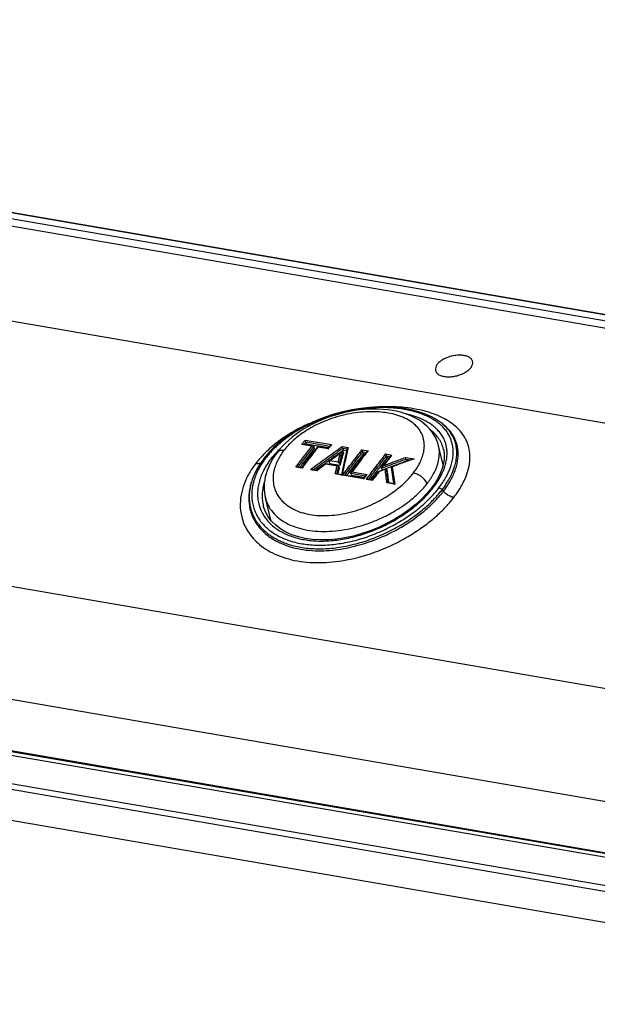
# Model space of a CAD drawing. Extents: x 24935 to 466555, y 15528 to 194328.
# Drawn here: x 95551 to 95662, y 44754 to 44942 of the extents above; entities that cross this region are included whole.
import ezdxf

# ---------------------------------------------------------------- set-up
doc = ezdxf.new("R2010")
doc.units = 0
doc.header["$LTSCALE"] = 1000
doc.layers.add('L-图例说明', color=7, linetype='CONTINUOUS')
doc.layers.add('L-病房护理对讲系统', color=6, linetype='CONTINUOUS')

# ---------------------------------------------------------------- blocks, each defined once
blk = doc.blocks.new('对讲主机')
at = {"layer": 'L-病房护理对讲系统', "color": 6, "linetype": 'Continuous'}
for p, q in [((5275.371, 2230.6182), (5263.3727, 2232.6802)), ((5263.4573, 2232.6994), (5275.4556, 2230.6374)), ((5263.4612, 2232.6995), (5275.4595, 2230.6375)), ((5275.3214, 2230.5868), (5263.3231, 2232.6489)), ((5275.8856, 2229.9828), (5262.0847, 2232.3547)), ((5257.2765, 2231.163), (5274.9004, 2228.1342)), ((5260.9845, 2231.1292), (5274.9828, 2228.7234)), ((5274.9752, 2227.8458), (5257.3038, 2230.8829)), ((5257.3315, 2230.875), (5274.9974, 2227.8389)), ((5274.9809, 2227.8205), (5257.3137, 2230.8568)), ((5275.0174, 2227.6631), (5257.3739, 2230.6954)), ((5275.05, 2227.6259), (5257.4065, 2230.6582)), ((5271.7424, 2230.5466), (5271.7203, 2230.5621)), ((5271.7497, 2230.541), (5271.7424, 2230.5466)), ((5271.0156, 2230.4548), (5271.1562, 2230.4307)), ((5271.0193, 2230.4453), (5271.1476, 2230.4232)), ((5271.0195, 2230.4447), (5271.0221, 2230.4339)), ((5257.9847, 2230.3958), (5275.166, 2227.443)), ((5270.8492, 2230.4164), (5270.821, 2230.3876)), ((5270.8664, 2230.3895), (5270.8664, 2230.3895)), ((5271.0515, 2230.4225), (5270.9976, 2230.4318)), ((5271.0581, 2230.4233), (5271.0042, 2230.4326)), ((5271.1401, 2230.4136), (5271.0221, 2230.4339)), ((5271.0541, 2230.3817), (5271.0739, 2230.4074)), ((5271.0619, 2230.4208), (5271.0645, 2230.4099)), ((5271.0739, 2230.4074), (5271.083, 2230.419)), ((5271.083, 2230.419), (5271.083, 2230.4191)), ((5271.1371, 2230.4097), (5271.083, 2230.419)), ((5271.1382, 2230.4076), (5271.0841, 2230.4169)), ((5271.1371, 2230.4097), (5271.1503, 2230.4266)), ((5271.2141, 2230.4207), (5271.2448, 2230.4154)), ((5271.2161, 2230.4115), (5271.2394, 2230.4075)), ((5271.2162, 2230.4111), (5271.2189, 2230.4001)), ((5271.2172, 2230.3958), (5271.2198, 2230.3851)), ((5271.2367, 2230.397), (5271.2189, 2230.4001)), ((5271.2395, 2230.4093), (5271.2295, 2230.3643)), ((5271.3191, 2230.4027), (5271.3516, 2230.3971)), ((5271.3228, 2230.3931), (5271.3431, 2230.3896)), ((5271.3229, 2230.3926), (5271.3256, 2230.3818)), ((5271.3382, 2230.3834), (5271.3457, 2230.3931)), ((5271.7523, 2230.3229), (5271.7273, 2230.4251)), ((5271.754, 2230.4059), (5271.7551, 2230.401)), ((5271.754, 2230.4057), (5271.754, 2230.4059)), ((5270.7945, 2230.3557), (5270.7755, 2230.3291)), ((5270.7875, 2230.3399), (5270.7876, 2230.3401)), ((5270.821, 2230.3876), (5270.7944, 2230.3557)), ((5270.7945, 2230.3557), (5270.7944, 2230.3557)), ((5270.8359, 2230.3433), (5270.8271, 2230.3265)), ((5271.0146, 2230.3298), (5271.0343, 2230.3559)), ((5271.0343, 2230.3559), (5271.0541, 2230.3817)), ((5271.1433, 2230.3392), (5271.1459, 2230.3286)), ((5271.1816, 2230.3704), (5271.146, 2230.3443)), ((5271.1914, 2230.3364), (5271.148, 2230.3438)), ((5271.1904, 2230.3768), (5271.1816, 2230.3704)), ((5271.2086, 2230.3677), (5271.2112, 2230.3571)), ((5271.2295, 2230.3643), (5271.222, 2230.3303)), ((5271.2985, 2230.3322), (5271.3183, 2230.3579)), ((5271.3183, 2230.3579), (5271.3382, 2230.3834)), ((5271.3356, 2230.38), (5271.3256, 2230.3818)), ((5271.4408, 2230.3301), (5271.458, 2230.3522)), ((5271.4462, 2230.3808), (5271.4788, 2230.3752)), ((5271.4499, 2230.3713), (5271.4702, 2230.3678)), ((5271.4501, 2230.3707), (5271.4527, 2230.3599)), ((5271.4627, 2230.3582), (5271.4527, 2230.3599)), ((5271.458, 2230.3522), (5271.4728, 2230.3712)), ((5271.5877, 2230.3527), (5271.5279, 2230.3313)), ((5271.5523, 2230.3626), (5271.5974, 2230.3548)), ((5271.5528, 2230.3536), (5271.578, 2230.3493)), ((5271.5529, 2230.3534), (5271.5556, 2230.3422)), ((5271.5574, 2230.3419), (5271.5556, 2230.3422)), ((5270.7579, 2230.2998), (5270.7434, 2230.27)), ((5270.7755, 2230.3291), (5270.7579, 2230.2998)), ((5270.9985, 2230.3046), (5270.9659, 2230.3102)), ((5270.9974, 2230.3069), (5270.9727, 2230.3111)), ((5270.9974, 2230.3069), (5271.0146, 2230.3298)), ((5271.0782, 2230.2909), (5271.0435, 2230.2969)), ((5271.0783, 2230.293), (5271.052, 2230.2975)), ((5271.111, 2230.3179), (5271.0782, 2230.293)), ((5271.1255, 2230.3288), (5271.111, 2230.3179)), ((5271.1863, 2230.3163), (5271.1255, 2230.3268)), ((5271.1918, 2230.3174), (5271.1256, 2230.3288)), ((5271.2014, 2230.3191), (5271.1459, 2230.3286)), ((5271.1951, 2230.3148), (5271.1977, 2230.3042)), ((5271.1988, 2230.3297), (5271.2014, 2230.3191)), ((5271.2147, 2230.2959), (5271.2093, 2230.2705)), ((5271.222, 2230.3303), (5271.2147, 2230.2959)), ((5271.26, 2230.2814), (5271.2788, 2230.3063)), ((5271.2659, 2230.2855), (5271.3465, 2230.2717)), ((5271.2788, 2230.3063), (5271.2985, 2230.3322)), ((5271.4043, 2230.2823), (5271.408, 2230.2873)), ((5271.4468, 2230.3018), (5271.4101, 2230.2882)), ((5271.4234, 2230.3047), (5271.4261, 2230.2939)), ((5271.4256, 2230.3103), (5271.4408, 2230.3301)), ((5271.4505, 2230.3), (5271.4531, 2230.2895)), ((5271.4741, 2230.3097), (5271.4879, 2230.2226)), ((5271.5279, 2230.3313), (5271.4789, 2230.3135)), ((5270.7336, 2230.2451), (5270.7311, 2230.2377)), ((5270.7434, 2230.27), (5270.7336, 2230.2451)), ((5271.2126, 2230.2678), (5271.1761, 2230.2741)), ((5271.2096, 2230.2704), (5271.1817, 2230.2752)), ((5271.3286, 2230.2479), (5271.2155, 2230.2673)), ((5271.3275, 2230.2501), (5271.2222, 2230.2682)), ((5271.2588, 2230.278), (5271.3381, 2230.2643)), ((5271.2589, 2230.2773), (5271.2616, 2230.2664)), ((5271.3308, 2230.2545), (5271.2616, 2230.2664)), ((5271.3275, 2230.2501), (5271.3405, 2230.2675)), ((5271.3751, 2230.2399), (5271.3426, 2230.2455)), ((5271.3741, 2230.2421), (5271.3494, 2230.2464)), ((5271.374, 2230.2421), (5271.3879, 2230.2607)), ((5271.3879, 2230.2607), (5271.4043, 2230.2823)), ((5271.7237, 2230.2506), (5271.7074, 2230.224)), ((5271.4941, 2230.2194), (5271.4519, 2230.2267)), ((5271.4891, 2230.2224), (5271.4568, 2230.2279)), ((5271.688, 2230.1971), (5271.663, 2230.1675)), ((5271.6903, 2230.2001), (5271.688, 2230.1971)), ((5271.7074, 2230.224), (5271.6903, 2230.2001)), ((5271.7533, 2230.1818), (5271.7463, 2230.1898)), ((5270.8037, 2230.1462), (5270.8037, 2230.1462)), ((5270.8329, 2230.0272), (5270.8037, 2230.1462)), ((5270.793, 2230.1041), (5270.793, 2230.104))]:
    blk.add_line(p, q, dxfattribs=at)
for points in [[(5271.7203, 2230.5621), (5271.6903, 2230.5792), (5271.6572, 2230.594), (5271.6212, 2230.6066), (5271.5826, 2230.6167), (5271.5416, 2230.6243), (5271.4985, 2230.6295), (5271.4537, 2230.6321), (5271.4075, 2230.632), (5271.3602, 2230.6294), (5271.3124, 2230.6242), (5271.2642, 2230.6164), (5271.2161, 2230.606), (5271.1686, 2230.5932), (5271.122, 2230.578), (5271.0766, 2230.5605), (5271.0329, 2230.5409), (5270.9912, 2230.5193), (5270.9517, 2230.4959), (5270.9147, 2230.4708), (5270.8805, 2230.4442), (5270.8492, 2230.4164)], [(5271.7273, 2230.4249), (5271.723, 2230.4402), (5271.717, 2230.4562), (5271.7096, 2230.4717), (5271.7009, 2230.4867), (5271.691, 2230.5011), (5271.6797, 2230.5149), (5271.6671, 2230.528), (5271.6534, 2230.5403), (5271.6383, 2230.552), (5271.6221, 2230.5628), (5271.6047, 2230.5727), (5271.5863, 2230.5818), (5271.5668, 2230.5899), (5271.5464, 2230.5972), (5271.5251, 2230.6034), (5271.503, 2230.6087), (5271.4802, 2230.613), (5271.4567, 2230.6163), (5271.4326, 2230.6187), (5271.4081, 2230.62), (5271.3831, 2230.6204), (5271.3577, 2230.6198), (5271.3321, 2230.6182), (5271.3062, 2230.6157), (5271.2803, 2230.6122), (5271.2543, 2230.6077), (5271.2283, 2230.6024), (5271.2025, 2230.596), (5271.1769, 2230.5888), (5271.1515, 2230.5807), (5271.1265, 2230.5718), (5271.1019, 2230.562), (5271.0778, 2230.5513), (5271.0543, 2230.5399), (5271.0314, 2230.5276), (5271.0092, 2230.5146), (5270.9878, 2230.5009), (5270.9672, 2230.4864), (5270.9474, 2230.4713), (5270.9287, 2230.4555), (5270.9109, 2230.4391), (5270.8942, 2230.4221), (5270.8785, 2230.4046), (5270.8664, 2230.3895)], [(5270.8664, 2230.3895), (5270.8568, 2230.3765), (5270.8458, 2230.36), (5270.8359, 2230.3433)], [(5271.2119, 2230.3941), (5271.2094, 2230.3919), (5271.2057, 2230.3888), (5271.2019, 2230.3857), (5271.198, 2230.3826)], [(5271.7551, 2230.401), (5271.758, 2230.3781), (5271.7576, 2230.3541), (5271.754, 2230.3292), (5271.7471, 2230.3035), (5271.737, 2230.2772), (5271.7237, 2230.2506)], [(5271.198, 2230.3826), (5271.1942, 2230.3797), (5271.1904, 2230.3768)], [(5270.8271, 2230.3265), (5270.8194, 2230.3096), (5270.8129, 2230.2926), (5270.8074, 2230.2756), (5270.8032, 2230.2586), (5270.8, 2230.2417), (5270.7979, 2230.2249), (5270.797, 2230.2082), (5270.7972, 2230.1917), (5270.7985, 2230.1754), (5270.8009, 2230.1594), (5270.8037, 2230.1462)], [(5271.663, 2230.1675), (5271.6346, 2230.1383), (5271.603, 2230.1098), (5271.5683, 2230.0823), (5271.5311, 2230.0562), (5271.4916, 2230.0318), (5271.4501, 2230.0093), (5271.4071, 2229.9889), (5271.363, 2229.9709), (5271.3182, 2229.9555), (5271.2729, 2229.9429), (5271.2277, 2229.9331), (5271.183, 2229.9263), (5271.1392, 2229.9226), (5271.0967, 2229.922), (5271.0558, 2229.9244), (5271.0166, 2229.9299), (5270.9796, 2229.9383), (5270.9451, 2229.9496), (5270.9132, 2229.9638), (5270.8842, 2229.9808), (5270.8586, 2230.0004), (5270.8366, 2230.0222), (5270.8185, 2230.0462), (5270.8043, 2230.072), (5270.7943, 2230.0993), (5270.793, 2230.1041)]]:
    blk.add_lwpolyline(points, dxfattribs=at)
for points, start_tangent, end_tangent in [([(5271.7259, 2230.8652), (5271.7152, 2230.8502), (5271.711, 2230.8353), (5271.7118, 2230.8268)], (-0.683911, -0.729565), (0.225574, -0.974226)), ([(5271.909, 2230.8751), (5271.9074, 2230.88), (5271.8982, 2230.8919), (5271.883, 2230.901), (5271.863, 2230.9066), (5271.8393, 2230.9085), (5271.8137, 2230.9064), (5271.7878, 2230.9005), (5271.7635, 2230.8912), (5271.7424, 2230.8792), (5271.7259, 2230.8652)], (-0.244799, 0.969574), (-0.683911, -0.729565)), ([(5271.895, 2230.8361), (5271.9057, 2230.8511), (5271.9099, 2230.8661), (5271.909, 2230.8751)], (0.683911, 0.729565), (-0.244799, 0.969574)), ([(5271.7118, 2230.8268), (5271.7136, 2230.8213), (5271.7228, 2230.8094), (5271.7379, 2230.8003), (5271.758, 2230.7947), (5271.7817, 2230.7928), (5271.8073, 2230.7949), (5271.8331, 2230.8008), (5271.8574, 2230.8101), (5271.8785, 2230.8221), (5271.895, 2230.8361)], (0.225574, -0.974226), (0.683911, 0.729565)), ([(5271.6829, 2230.5744), (5271.6638, 2230.5838), (5271.633, 2230.5963), (5271.5998, 2230.6068), (5271.5644, 2230.6153), (5271.527, 2230.6218), (5271.4879, 2230.6261), (5271.4473, 2230.6282), (5271.4055, 2230.6282), (5271.3628, 2230.626), (5271.3195, 2230.6216), (5271.2758, 2230.615), (5271.2321, 2230.6062), (5271.1887, 2230.5954), (5271.1457, 2230.5824), (5271.1037, 2230.5674), (5271.0627, 2230.5505), (5271.0231, 2230.5318), (5270.9851, 2230.5112), (5270.949, 2230.489), (5270.915, 2230.4652), (5270.8832, 2230.44), (5270.8635, 2230.4225)], (-0.883264, 0.468876), (-0.733235, -0.679975)), ([(5271.594, 2230.28), (5271.6094, 2230.3017), (5271.6237, 2230.3257), (5271.6364, 2230.3526), (5271.6463, 2230.383), (5271.6516, 2230.4167), (5271.6497, 2230.4514), (5271.6399, 2230.4844), (5271.6223, 2230.5144), (5271.5973, 2230.5406), (5271.5654, 2230.563), (5271.5271, 2230.581), (5271.4832, 2230.5945), (5271.4345, 2230.6031), (5271.3822, 2230.6066), (5271.3271, 2230.605), (5271.2702, 2230.5983), (5271.2128, 2230.5864), (5271.1566, 2230.5698), (5271.1038, 2230.5492), (5271.0562, 2230.5259), (5271.0154, 2230.5017), (5270.9821, 2230.4783), (5270.9553, 2230.4563), (5270.9337, 2230.4358), (5270.916, 2230.4168), (5270.9015, 2230.399)], (0.607235, 0.794523), (-0.608663, -0.793429)), ([(5271.6981, 2230.5961), (5271.6601, 2230.6081), (5271.5318, 2230.6302), (5271.4179, 2230.6324)], (-0.941645, 0.336606), (-0.999085, -0.042758)), ([(5271.6815, 2230.5433), (5271.6562, 2230.5582), (5271.6283, 2230.5713), (5271.5978, 2230.5826), (5271.5648, 2230.5919), (5271.5541, 2230.5944)], (-0.833872, 0.551958), (-0.976322, 0.216321)), ([(5271.7173, 2230.5532), (5271.692, 2230.5694), (5271.6829, 2230.5744)], (-0.813418, 0.58168), (-0.883264, 0.468876)), ([(5271.7553, 2230.5711), (5271.6981, 2230.5961)], (-0.88429, 0.466938), (-0.941645, 0.336606)), ([(5271.7251, 2230.5474), (5271.7173, 2230.5532)], (-0.791889, 0.610665), (-0.813418, 0.58168)), ([(5271.7893, 2230.3048), (5271.7927, 2230.3144), (5271.8005, 2230.3427), (5271.8049, 2230.3703), (5271.8058, 2230.3972), (5271.8033, 2230.4233), (5271.7973, 2230.4482), (5271.7879, 2230.472), (5271.7751, 2230.4946), (5271.759, 2230.5157), (5271.7397, 2230.5352), (5271.7251, 2230.5474)], (0.347506, 0.937678), (-0.791889, 0.610665)), ([(5271.7629, 2230.567), (5271.7553, 2230.5711)], (-0.873713, 0.486442), (-0.88429, 0.466938)), ([(5271.8515, 2230.2129), (5271.8675, 2230.2449), (5271.8942, 2230.3402), (5271.8858, 2230.4283), (5271.8422, 2230.5046), (5271.7656, 2230.5654), (5271.7629, 2230.567)], (0.483489, 0.875351), (-0.873713, 0.486442)), ([(5271.0342, 2230.5418), (5270.9568, 2230.5025), (5270.8408, 2230.4221)], (-0.911876, -0.410466), (-0.764291, -0.644871)), ([(5271.715, 2230.5168), (5271.7041, 2230.5265), (5271.6815, 2230.5433)], (-0.725007, 0.688742), (-0.833872, 0.551958)), ([(5271.7106, 2230.4851), (5271.6917, 2230.5029), (5271.6847, 2230.5085)], (-0.684965, 0.728576), (-0.792326, 0.610098)), ([(5271.7175, 2230.5144), (5271.715, 2230.5168)], (-0.713955, 0.700191), (-0.725007, 0.688742)), ([(5271.7401, 2230.488), (5271.7237, 2230.5081), (5271.7175, 2230.5144)], (-0.582015, 0.813178), (-0.713955, 0.700191)), ([(5271.7493, 2230.5411), (5271.7428, 2230.5463)], (-0.769551, 0.638585), (-0.789405, 0.613872)), ([(5271.8078, 2230.2979), (5271.8112, 2230.3078), (5271.8193, 2230.3368), (5271.8238, 2230.3652), (5271.8247, 2230.3929), (5271.8221, 2230.4197), (5271.816, 2230.4453), (5271.8063, 2230.4698), (5271.7931, 2230.4929), (5271.7765, 2230.5146), (5271.7566, 2230.5347), (5271.7493, 2230.5411)], (0.347644, 0.937627), (-0.769551, 0.638585)), ([(5271.8184, 2230.2994), (5271.8313, 2230.3574), (5271.8238, 2230.4383), (5271.7842, 2230.5084), (5271.7497, 2230.541)], (0.320751, 0.947164), (-0.789959, 0.613159)), ([(5270.9976, 2230.4318), (5271.0066, 2230.4433), (5271.0156, 2230.4548)], (0.614324, 0.789054), (0.617745, 0.786378)), ([(5271.0093, 2230.4317), (5271.0137, 2230.4374), (5271.0195, 2230.4447)], (0.615194, 0.788375), (0.617133, 0.786859)), ([(5271.0193, 2230.4453), (5271.0184, 2230.4478), (5271.0174, 2230.4506), (5271.0164, 2230.453), (5271.0156, 2230.4548)], (-0.238072, 0.971248), (-0.400502, 0.916296)), ([(5271.7311, 2230.4591), (5271.7265, 2230.4658), (5271.7106, 2230.4851)], (-0.545541, 0.838084), (-0.684965, 0.728576)), ([(5271.746, 2230.4309), (5271.7393, 2230.4452), (5271.7311, 2230.4591)], (-0.379405, 0.925231), (-0.545541, 0.838084)), ([(5271.7679, 2230.4283), (5271.7632, 2230.444), (5271.7533, 2230.4666), (5271.7401, 2230.488)], (-0.241196, 0.970476), (-0.582015, 0.813178)), ([(5270.8083, 2230.3928), (5270.7788, 2230.3622)], (-0.719489, -0.694504), (-0.667068, -0.744997)), ([(5270.8363, 2230.3955), (5270.8279, 2230.3864), (5270.805, 2230.3586)], (-0.683919, -0.729558), (-0.605827, -0.795596)), ([(5270.8408, 2230.4221), (5270.8083, 2230.3928)], (-0.764291, -0.644871), (-0.719489, -0.694504)), ([(5270.8541, 2230.4136), (5270.8363, 2230.3955)], (-0.717588, -0.696468), (-0.683919, -0.729558)), ([(5270.8647, 2230.3912), (5270.8545, 2230.3802), (5270.8388, 2230.3618)], (-0.690096, -0.723718), (-0.628094, -0.778137)), ([(5270.9015, 2230.399), (5270.8858, 2230.3769), (5270.8714, 2230.352), (5270.8587, 2230.3237), (5270.8491, 2230.2914), (5270.8446, 2230.2552), (5270.8475, 2230.2179), (5270.8583, 2230.182), (5270.8637, 2230.1707)], (-0.60866, -0.793431), (0.463448, -0.886124)), ([(5270.8635, 2230.4225), (5270.8541, 2230.4136)], (-0.733235, -0.679975), (-0.717588, -0.696468)), ([(5270.8821, 2230.4086), (5270.8804, 2230.407), (5270.8647, 2230.3912)], (-0.723648, -0.690169), (-0.690096, -0.723718)), ([(5270.867, 2230.3902), (5270.8664, 2230.3895)], (-0.639709, -0.768617), (-0.610206, -0.792243)), ([(5270.9015, 2230.399), (5270.8898, 2230.3999), (5270.8795, 2230.3982), (5270.8712, 2230.3941), (5270.867, 2230.3902)], (-0.985411, 0.170193), (-0.639709, -0.768617)), ([(5270.9659, 2230.3102), (5271.0086, 2230.3668), (5271.0515, 2230.4225)], (0.598071, 0.801443), (0.614324, 0.789054)), ([(5270.9775, 2230.3103), (5271.0189, 2230.3651), (5271.0619, 2230.4208)], (0.598905, 0.80082), (0.614936, 0.788577)), ([(5271.0645, 2230.4099), (5271.0359, 2230.3729), (5271.0074, 2230.3356), (5270.99, 2230.3125)], (-0.614814, -0.788672), (-0.600617, -0.799537)), ([(5271.0042, 2230.4326), (5271.0024, 2230.4327), (5270.9999, 2230.4324), (5270.9976, 2230.4318)], (-0.985914, 0.167251), (-0.937846, -0.347053)), ([(5271.0841, 2230.4169), (5271.0411, 2230.3612), (5270.9992, 2230.3056)], (-0.614324, -0.789054), (-0.598203, -0.801344)), ([(5271.0221, 2230.4339), (5271.0191, 2230.43)], (-0.617004, -0.78696), (-0.616426, -0.787413)), ([(5271.0435, 2230.2969), (5271.1285, 2230.3594), (5271.2141, 2230.4207)], (0.802323, 0.59689), (0.816299, 0.577629)), ([(5271.0581, 2230.4233), (5271.0564, 2230.4235), (5271.054, 2230.4232), (5271.0515, 2230.4225)], (-0.985989, 0.166812), (-0.937846, -0.347053)), ([(5271.058, 2230.2965), (5271.1361, 2230.3537), (5271.2162, 2230.4111)], (0.803194, 0.595718), (0.816146, 0.577846)), ([(5271.0594, 2230.423), (5271.0587, 2230.4232), (5271.0581, 2230.4233)], (-0.939913, 0.341414), (-0.985989, 0.166812)), ([(5271.062, 2230.4202), (5271.0607, 2230.4223), (5271.0594, 2230.423)], (-0.238072, 0.971248), (-0.939913, 0.341414)), ([(5271.083, 2230.419), (5271.0831, 2230.4189), (5271.0835, 2230.4181), (5271.0841, 2230.4169)], (0.891253, -0.453507), (0.400086, -0.916478)), ([(5271.1371, 2230.4097), (5271.1373, 2230.4096), (5271.1376, 2230.4088), (5271.1382, 2230.4076)], (0.892449, -0.451148), (0.400086, -0.916478)), ([(5271.1388, 2230.4084), (5271.1382, 2230.4076)], (-0.614445, -0.78896), (-0.614324, -0.789054)), ([(5271.1442, 2230.4153), (5271.1388, 2230.4084)], (-0.615463, -0.788166), (-0.614445, -0.78896)), ([(5271.1502, 2230.423), (5271.1472, 2230.4192), (5271.1442, 2230.4153)], (-0.616604, -0.787274), (-0.615463, -0.788166)), ([(5271.1562, 2230.4307), (5271.1502, 2230.423)], (-0.617745, -0.786378), (-0.616604, -0.787274)), ([(5271.1503, 2230.4266), (5271.1504, 2230.4267), (5271.152, 2230.4283), (5271.154, 2230.4297), (5271.1562, 2230.4307)], (0.612276, 0.790644), (0.938868, 0.344277)), ([(5271.2114, 2230.3948), (5271.1884, 2230.3784)], (-0.815299, -0.579041), (-0.813434, -0.581657)), ([(5271.2119, 2230.3941), (5271.2116, 2230.3938), (5271.2105, 2230.3928), (5271.2095, 2230.3917), (5271.2084, 2230.3906), (5271.2074, 2230.3894), (5271.2063, 2230.3882), (5271.2053, 2230.3868), (5271.2043, 2230.3855)], (-0.753957, -0.656924), (-0.59389, -0.804546)), ([(5271.2157, 2230.3978), (5271.2114, 2230.3948)], (-0.815649, -0.578548), (-0.815299, -0.579041)), ([(5271.2172, 2230.3958), (5271.2161, 2230.3966), (5271.215, 2230.3962), (5271.2138, 2230.3956), (5271.2127, 2230.3947), (5271.2119, 2230.3941)], (-0.479688, 0.877439), (-0.753957, -0.656924)), ([(5271.2433, 2230.4085), (5271.2286, 2230.3422), (5271.2126, 2230.2678)], (-0.220093, -0.975479), (-0.205446, -0.978668)), ([(5271.2161, 2230.4115), (5271.2152, 2230.4147), (5271.2145, 2230.4181), (5271.2141, 2230.4207)], (-0.238066, 0.971249), (-0.107106, 0.994248)), ([(5271.2147, 2230.3888), (5271.2172, 2230.3958)], (0.314996, 0.949093), (0.364627, 0.931154)), ([(5271.2155, 2230.2673), (5271.2671, 2230.3356), (5271.3191, 2230.4027)], (0.598071, 0.801443), (0.617745, 0.786378)), ([(5271.2189, 2230.4001), (5271.2157, 2230.3978)], (-0.815905, -0.578186), (-0.815649, -0.578548)), ([(5271.2271, 2230.2674), (5271.2742, 2230.3298), (5271.3229, 2230.3926)], (0.598917, 0.800811), (0.617135, 0.786858)), ([(5271.2395, 2230.4093), (5271.2396, 2230.4097), (5271.2407, 2230.412), (5271.2426, 2230.4139), (5271.2448, 2230.4154)], (0.243815, 0.969822), (0.892317, 0.451409)), ([(5271.2448, 2230.4154), (5271.2433, 2230.4085)], (-0.220851, -0.975308), (-0.220093, -0.975479)), ([(5271.3474, 2230.3917), (5271.3086, 2230.3417), (5271.2659, 2230.2855)], (-0.616947, -0.787005), (-0.601463, -0.798901)), ([(5271.3228, 2230.3931), (5271.3219, 2230.3956), (5271.3208, 2230.3984), (5271.3199, 2230.4008), (5271.3191, 2230.4027)], (-0.238072, 0.971248), (-0.400502, 0.916296)), ([(5271.3457, 2230.3931), (5271.3458, 2230.3931), (5271.3474, 2230.3947), (5271.3494, 2230.3961), (5271.3516, 2230.3971)], (0.612276, 0.790644), (0.938868, 0.344277)), ([(5271.3516, 2230.3971), (5271.3474, 2230.3917)], (-0.617745, -0.786378), (-0.616947, -0.787005)), ([(5271.6655, 2230.2213), (5271.6832, 2230.2456), (5271.6997, 2230.2726), (5271.7144, 2230.303), (5271.7258, 2230.3373), (5271.7317, 2230.3754), (5271.7295, 2230.4148), (5271.7273, 2230.4249)], (0.617158, 0.786839), (-0.236902, 0.971533)), ([(5271.754, 2230.4059), (5271.7488, 2230.4235), (5271.746, 2230.4309)], (-0.229469, 0.973316), (-0.379405, 0.925231)), ([(5271.7705, 2230.3512), (5271.7726, 2230.3691), (5271.7729, 2230.3952), (5271.7697, 2230.4202), (5271.7679, 2230.4283)], (0.157863, 0.987461), (-0.241196, 0.970476)), ([(5270.7712, 2230.3535), (5270.7524, 2230.3303)], (-0.651013, -0.759066), (-0.606087, -0.795398)), ([(5270.7788, 2230.3622), (5270.7712, 2230.3535)], (-0.667068, -0.744997), (-0.651013, -0.759066)), ([(5270.805, 2230.3586), (5270.7847, 2230.3298)], (-0.609124, -0.793075), (-0.541223, -0.840879)), ([(5270.805, 2230.3586), (5270.7997, 2230.3586), (5270.7956, 2230.3569), (5270.7945, 2230.3557)], (-0.985609, 0.16904), (-0.608403, -0.793629)), ([(5270.8314, 2230.3523), (5270.8177, 2230.3333)], (-0.606749, -0.794893), (-0.560992, -0.827821)), ([(5270.8388, 2230.3618), (5270.8314, 2230.3523)], (-0.628094, -0.778137), (-0.606726, -0.794911)), ([(5271.1401, 2230.3436), (5271.1235, 2230.3316)], (-0.809489, -0.587135), (-0.808124, -0.589012)), ([(5271.1428, 2230.3456), (5271.1401, 2230.3436)], (-0.809706, -0.586836), (-0.809489, -0.587135)), ([(5271.1476, 2230.3491), (5271.1428, 2230.3456)], (-0.810103, -0.586287), (-0.809706, -0.586836)), ([(5271.1445, 2230.3432), (5271.1441, 2230.3429), (5271.1433, 2230.3413), (5271.1433, 2230.3392)], (-0.807154, -0.59034), (0.238072, -0.971248)), ([(5271.148, 2230.3438), (5271.1458, 2230.3438), (5271.1445, 2230.3432)], (-0.985551, 0.169378), (-0.807154, -0.59034)), ([(5271.1832, 2230.3747), (5271.1654, 2230.3619), (5271.1476, 2230.3491)], (-0.81301, -0.582249), (-0.810103, -0.586287)), ([(5271.1848, 2230.3708), (5271.1701, 2230.3601), (5271.148, 2230.3438)], (-0.807859, -0.589375), (-0.804788, -0.593562)), ([(5271.1884, 2230.3784), (5271.1832, 2230.3747)], (-0.813434, -0.581657), (-0.81301, -0.582249)), ([(5271.1908, 2230.3752), (5271.1848, 2230.3708)], (-0.808358, -0.588691), (-0.807859, -0.589375)), ([(5271.192, 2230.3761), (5271.1902, 2230.3766), (5271.1899, 2230.3764)], (-0.863015, 0.505178), (-0.738818, -0.673905)), ([(5271.192, 2230.3761), (5271.1908, 2230.3752)], (-0.808465, -0.588544), (-0.808358, -0.588691)), ([(5271.1914, 2230.3364), (5271.196, 2230.3544), (5271.2006, 2230.3723)], (0.248595, 0.968608), (0.25262, 0.967566)), ([(5271.1961, 2230.3791), (5271.192, 2230.3761)], (-0.797885, -0.602809), (-0.806771, -0.590864)), ([(5271.2043, 2230.3855), (5271.1981, 2230.3806), (5271.1961, 2230.3791)], (-0.778981, -0.627048), (-0.797885, -0.602809)), ([(5271.1988, 2230.3297), (5271.2037, 2230.3487), (5271.2086, 2230.3677)], (0.24796, 0.96877), (0.25222, 0.96767)), ([(5271.2006, 2230.3723), (5271.2024, 2230.3789), (5271.2043, 2230.3855)], (0.252648, 0.967558), (0.281438, 0.959579)), ([(5271.2006, 2230.3723), (5271.2041, 2230.3719), (5271.207, 2230.3702), (5271.2086, 2230.3677)], (0.99561, 0.0936), (0.277608, -0.960695)), ([(5271.2112, 2230.3571), (5271.2079, 2230.3444), (5271.2047, 2230.3318), (5271.2014, 2230.3191)], (-0.252291, -0.967651), (-0.248021, -0.968755)), ([(5271.2086, 2230.3677), (5271.2105, 2230.3748), (5271.2125, 2230.3818), (5271.2147, 2230.3888)], (0.251569, 0.967839), (0.314996, 0.949093)), ([(5271.2198, 2230.3851), (5271.2167, 2230.3763), (5271.2139, 2230.367), (5271.2112, 2230.3571)], (-0.36783, -0.929893), (-0.252291, -0.967651)), ([(5271.3256, 2230.3818), (5271.2931, 2230.34), (5271.2607, 2230.2977), (5271.2526, 2230.287)], (-0.617004, -0.78696), (-0.603111, -0.797657)), ([(5271.3426, 2230.2455), (5271.3942, 2230.3138), (5271.4462, 2230.3808)], (0.598071, 0.801443), (0.617745, 0.786378)), ([(5271.3542, 2230.2456), (5271.4014, 2230.3079), (5271.4501, 2230.3707)], (0.598917, 0.800811), (0.617135, 0.786858)), ([(5271.4527, 2230.3599), (5271.4202, 2230.3181), (5271.401, 2230.2932)], (-0.617004, -0.78696), (-0.607171, -0.794571)), ([(5271.4271, 2230.3066), (5271.488, 2230.3294), (5271.5529, 2230.3534)], (0.935659, 0.352904), (0.938502, 0.345274)), ([(5271.4715, 2230.3659), (5271.4568, 2230.3472), (5271.435, 2230.3189)], (-0.616358, -0.787466), (-0.609441, -0.792831)), ([(5271.435, 2230.3189), (5271.4936, 2230.3409), (5271.5523, 2230.3626)], (0.935814, 0.352495), (0.938463, 0.34538)), ([(5271.4499, 2230.3713), (5271.4492, 2230.3732), (5271.4484, 2230.3755), (5271.4475, 2230.3776), (5271.4468, 2230.3794), (5271.4462, 2230.3808)], (-0.238072, 0.971248), (-0.400502, 0.916296)), ([(5271.4788, 2230.3752), (5271.4715, 2230.3659)], (-0.617745, -0.786378), (-0.616358, -0.787466)), ([(5271.4728, 2230.3712), (5271.4729, 2230.3713), (5271.4745, 2230.3729), (5271.4765, 2230.3742), (5271.4788, 2230.3752)], (0.612276, 0.790644), (0.938868, 0.344277)), ([(5271.5556, 2230.3422), (5271.5124, 2230.3262), (5271.4755, 2230.3125)], (-0.938326, -0.345753), (-0.936518, -0.350619)), ([(5271.5881, 2230.3515), (5271.5383, 2230.3337), (5271.4794, 2230.3122)], (-0.941652, -0.336587), (-0.939348, -0.342966)), ([(5271.5528, 2230.3536), (5271.5522, 2230.3567), (5271.552, 2230.36), (5271.5523, 2230.3626)], (-0.238071, 0.971248), (0.211196, 0.977444)), ([(5271.5877, 2230.3528), (5271.5894, 2230.3533), (5271.5913, 2230.3538), (5271.5933, 2230.3542), (5271.5953, 2230.3546), (5271.5974, 2230.3548)], (0.946357, 0.323124), (0.994483, 0.104901)), ([(5271.5974, 2230.3548), (5271.5881, 2230.3515)], (-0.941846, -0.336044), (-0.941652, -0.336587)), ([(5271.7586, 2230.3056), (5271.7617, 2230.3148), (5271.7688, 2230.3422), (5271.7705, 2230.3512)], (0.336699, 0.941612), (0.157863, 0.987461)), ([(5270.7315, 2230.3008), (5270.7217, 2230.2851), (5270.7071, 2230.2586)], (-0.546889, -0.837205), (-0.449313, -0.893374)), ([(5270.7524, 2230.3303), (5270.7315, 2230.3008)], (-0.609082, -0.793107), (-0.546889, -0.837205)), ([(5270.7673, 2230.3001), (5270.7532, 2230.2698), (5270.7424, 2230.2393), (5270.7372, 2230.2189)], (-0.464838, -0.885396), (-0.214082, -0.976816)), ([(5270.7525, 2230.3304), (5270.7702, 2230.3302), (5270.7781, 2230.3326)], (0.9853, -0.170836), (0.91018, 0.414214)), ([(5270.7948, 2230.2948), (5270.7815, 2230.2657), (5270.7716, 2230.2364), (5270.765, 2230.2071), (5270.762, 2230.1781), (5270.7619, 2230.1589)], (-0.458058, -0.888923), (0.03808, -0.999275)), ([(5270.7786, 2230.32), (5270.7673, 2230.3001)], (-0.516758, -0.856131), (-0.464838, -0.885396)), ([(5270.7847, 2230.3298), (5270.7786, 2230.32)], (-0.541223, -0.840879), (-0.516758, -0.856131)), ([(5270.8055, 2230.3141), (5270.7948, 2230.2948)], (-0.511537, -0.859261), (-0.458058, -0.888923)), ([(5270.8177, 2230.3333), (5270.8114, 2230.3237), (5270.8055, 2230.3141)], (-0.560992, -0.827821), (-0.511537, -0.859261)), ([(5270.9727, 2230.3111), (5270.9708, 2230.3112), (5270.9682, 2230.3109), (5270.9659, 2230.3102)], (-0.986002, 0.166731), (-0.932885, -0.360176)), ([(5270.99, 2230.3125), (5270.9871, 2230.3087)], (-0.600617, -0.799537), (-0.600069, -0.799948)), ([(5270.9974, 2230.3068), (5270.9974, 2230.3068), (5270.9976, 2230.3065), (5270.998, 2230.3057), (5270.9985, 2230.3046)], (0.991393, -0.130923), (0.39843, -0.917199)), ([(5270.9992, 2230.3056), (5270.9985, 2230.3046)], (-0.598203, -0.801344), (-0.598071, -0.801443)), ([(5271.052, 2230.2975), (5271.0517, 2230.2975), (5271.0495, 2230.2977), (5271.0474, 2230.2976), (5271.0454, 2230.2973), (5271.0435, 2230.2969)], (-0.986538, 0.163533), (-0.968879, -0.247533)), ([(5271.0757, 2230.2964), (5271.0724, 2230.294)], (-0.804165, -0.594406), (-0.803893, -0.594774)), ([(5271.0767, 2230.2972), (5271.0757, 2230.2964)], (-0.804252, -0.594288), (-0.804165, -0.594406)), ([(5271.1235, 2230.3316), (5271.1121, 2230.3232), (5271.0767, 2230.2972)], (-0.808124, -0.589012), (-0.804252, -0.594288)), ([(5271.0782, 2230.293), (5271.0781, 2230.2924), (5271.0782, 2230.2909)], (-0.670922, -0.741528), (0.129681, -0.991556)), ([(5271.0792, 2230.2917), (5271.0782, 2230.2909)], (-0.794504, -0.60726), (-0.794418, -0.607372)), ([(5271.1255, 2230.3268), (5271.1018, 2230.3089), (5271.0792, 2230.2917)], (-0.798518, -0.601971), (-0.794504, -0.60726)), ([(5271.1255, 2230.3288), (5271.1254, 2230.3282), (5271.1255, 2230.3268)], (-0.652279, -0.757979), (0.127551, -0.991832)), ([(5271.1255, 2230.3288), (5271.1255, 2230.3288), (5271.1255, 2230.3288)], (-0.992791, 0.119857), (-0.65228, -0.757979)), ([(5271.1761, 2230.2741), (5271.1812, 2230.2953), (5271.1863, 2230.3163)], (0.23256, 0.972582), (0.237066, 0.971493)), ([(5271.1853, 2230.2746), (5271.1899, 2230.2937), (5271.1951, 2230.3148)], (0.232678, 0.972554), (0.236981, 0.971514)), ([(5271.1918, 2230.3174), (5271.1916, 2230.3175), (5271.189, 2230.3173), (5271.1863, 2230.3163)], (-0.986624, 0.163015), (-0.888844, -0.458211)), ([(5271.1977, 2230.3042), (5271.1943, 2230.2902), (5271.1909, 2230.2761), (5271.1903, 2230.2737)], (-0.237042, -0.9715), (-0.233768, -0.972292)), ([(5271.1988, 2230.3297), (5271.1978, 2230.3319), (5271.1961, 2230.3339), (5271.1938, 2230.3355), (5271.1914, 2230.3364)], (-0.238072, 0.971248), (-0.985551, 0.169378)), ([(5271.1924, 2230.3173), (5271.1918, 2230.3174)], (-0.963018, 0.269437), (-0.986624, 0.163015)), ([(5271.1952, 2230.3144), (5271.1938, 2230.3166), (5271.1924, 2230.3173)], (-0.238063, 0.97125), (-0.963018, 0.269437)), ([(5271.2526, 2230.287), (5271.2366, 2230.2658)], (-0.603111, -0.797657), (-0.600069, -0.799948)), ([(5271.26, 2230.2814), (5271.2624, 2230.2837), (5271.2659, 2230.2855)], (0.605843, 0.795584), (0.933934, 0.357446)), ([(5271.4008, 2230.2928), (5271.3878, 2230.2758), (5271.3666, 2230.2477)], (-0.60712, -0.794611), (-0.600614, -0.799539)), ([(5271.4098, 2230.2859), (5271.3928, 2230.2635), (5271.381, 2230.2478)], (-0.604653, -0.796489), (-0.599189, -0.800607)), ([(5271.401, 2230.2932), (5271.4008, 2230.2928)], (-0.607171, -0.794571), (-0.60712, -0.794611)), ([(5271.4081, 2230.2872), (5271.4084, 2230.2875)], (0.670026, 0.742337), (0.851354, 0.524592)), ([(5271.4084, 2230.2875), (5271.4087, 2230.2876), (5271.4099, 2230.2873)], (0.851354, 0.524592), (0.865514, -0.500885)), ([(5271.4101, 2230.2863), (5271.4098, 2230.2859)], (-0.604705, -0.79645), (-0.604653, -0.796489)), ([(5271.4099, 2230.2873), (5271.4105, 2230.2869)], (0.865514, -0.500885), (0.808151, -0.588975)), ([(5271.4105, 2230.2869), (5271.4101, 2230.2863)], (-0.604795, -0.796381), (-0.604705, -0.79645)), ([(5271.443, 2230.299), (5271.4268, 2230.2929), (5271.4105, 2230.2869)], (-0.93758, -0.347769), (-0.936865, -0.349692)), ([(5271.4233, 2230.3052), (5271.4271, 2230.3066)], (0.935574, 0.353131), (0.935659, 0.352904)), ([(5271.4234, 2230.3047), (5271.4239, 2230.3073), (5271.425, 2230.3094), (5271.4256, 2230.3103)], (-0.037049, 0.999313), (0.608211, 0.793776)), ([(5271.4256, 2230.3103), (5271.4264, 2230.3113), (5271.428, 2230.3131), (5271.4297, 2230.3147), (5271.4315, 2230.3162), (5271.4332, 2230.3176), (5271.435, 2230.3189)], (0.608211, 0.793776), (0.81973, 0.57275)), ([(5271.4468, 2230.3018), (5271.4449, 2230.3008), (5271.443, 2230.299)], (-0.941243, -0.337731), (-0.670055, -0.742312)), ([(5271.4519, 2230.2267), (5271.4474, 2230.263), (5271.443, 2230.299)], (-0.123541, 0.99234), (-0.121722, 0.992564)), ([(5271.4505, 2230.2999), (5271.4491, 2230.3019), (5271.447, 2230.3019), (5271.4468, 2230.3018)], (-0.238066, 0.971249), (-0.941243, -0.337731)), ([(5271.4495, 2230.3027), (5271.4477, 2230.302)], (-0.935924, -0.352201), (-0.935883, -0.352312)), ([(5271.4733, 2230.3117), (5271.4692, 2230.3101), (5271.4495, 2230.3027)], (-0.936468, -0.350753), (-0.935924, -0.352201)), ([(5271.4594, 2230.2282), (5271.4551, 2230.2628), (5271.4505, 2230.3)], (-0.124105, 0.992269), (-0.122303, 0.992493)), ([(5271.4531, 2230.2895), (5271.4561, 2230.2647), (5271.4592, 2230.2398), (5271.4608, 2230.2272)], (0.122259, -0.992498), (0.123832, -0.992303)), ([(5271.4755, 2230.3125), (5271.4733, 2230.3117)], (-0.936518, -0.350619), (-0.936468, -0.350753)), ([(5271.4741, 2230.3097), (5271.4744, 2230.3114), (5271.4756, 2230.3123)], (-0.12412, 0.992267), (0.939648, 0.342143)), ([(5271.4756, 2230.3123), (5271.4765, 2230.3125), (5271.4784, 2230.3124)], (0.939648, 0.342143), (0.987603, -0.156972)), ([(5271.4784, 2230.3124), (5271.4794, 2230.3122)], (0.987603, -0.156972), (0.970399, -0.241509)), ([(5271.4794, 2230.3122), (5271.4867, 2230.266), (5271.4941, 2230.2194)], (0.155809, -0.987787), (0.157433, -0.98753)), ([(5271.7426, 2230.2687), (5271.7513, 2230.2872), (5271.7586, 2230.3056)], (0.452023, 0.892006), (0.336699, 0.941612)), ([(5271.7463, 2230.1898), (5271.767, 2230.2189), (5271.7849, 2230.2485), (5271.7997, 2230.2782), (5271.8078, 2230.2979)], (0.609679, 0.792648), (0.347644, 0.937627)), ([(5271.7533, 2230.1818), (5271.8068, 2230.2699), (5271.8184, 2230.2994)], (0.609927, 0.792457), (0.320751, 0.947164)), ([(5271.7722, 2230.2664), (5271.7815, 2230.2856), (5271.7893, 2230.3048)], (0.458402, 0.888745), (0.347506, 0.937678)), ([(5270.7031, 2230.2504), (5270.6957, 2230.2338), (5270.6771, 2230.1764), (5270.6695, 2230.1131), (5270.6772, 2230.045), (5270.706, 2229.9745), (5270.7628, 2229.9057), (5270.8537, 2229.8469), (5270.9744, 2229.8101), (5271.111, 2229.8012), (5271.2446, 2229.8169), (5271.3641, 2229.8486), (5271.4675, 2229.8894), (5271.5553, 2229.9345), (5271.6285, 2229.9808), (5271.6889, 2230.0264), (5271.7382, 2230.07), (5271.7778, 2230.1109), (5271.8091, 2230.1487)], (-0.428776, -0.903411), (0.60673, 0.794908)), ([(5270.7037, 2230.2516), (5270.7031, 2230.2504)], (-0.431837, -0.901952), (-0.428776, -0.903411)), ([(5270.7071, 2230.2586), (5270.7037, 2230.2516)], (-0.449313, -0.893374), (-0.431837, -0.901952)), ([(5270.7335, 2230.2448), (5270.729, 2230.2308), (5270.7237, 2230.2098)], (-0.326661, -0.945142), (-0.213019, -0.977048)), ([(5270.7311, 2230.2377), (5270.7268, 2230.2244)], (-0.326716, -0.945123), (-0.285311, -0.958435)), ([(5270.7991, 2230.2344), (5270.7957, 2230.223), (5270.7894, 2230.1947), (5270.7866, 2230.1666), (5270.7872, 2230.1389), (5270.7911, 2230.1121), (5270.793, 2230.1041)], (-0.308165, -0.951333), (0.247257, -0.96895)), ([(5270.8848, 2230.1393), (5270.9028, 2230.1207), (5270.9352, 2230.0964), (5270.9738, 2230.077), (5271.0175, 2230.0629), (5271.0657, 2230.0545), (5271.1174, 2230.0517), (5271.1716, 2230.0548), (5271.2275, 2230.0635), (5271.284, 2230.0779), (5271.3394, 2230.0972), (5271.3917, 2230.1206), (5271.439, 2230.1464), (5271.4796, 2230.1728), (5271.5129, 2230.1979), (5271.5398, 2230.2211), (5271.5616, 2230.2424), (5271.5793, 2230.2619), (5271.594, 2230.28)], (0.642954, -0.765904), (0.607237, 0.794521)), ([(5271.1817, 2230.2752), (5271.1814, 2230.2752), (5271.1787, 2230.2751), (5271.1761, 2230.2741)], (-0.986556, 0.163424), (-0.886304, -0.463103)), ([(5271.2095, 2230.2705), (5271.21, 2230.2703), (5271.2107, 2230.2697), (5271.2116, 2230.2689), (5271.2123, 2230.2682)], (0.984529, -0.175219), (0.667776, -0.744362)), ([(5271.2123, 2230.2682), (5271.2126, 2230.2678)], (0.667776, -0.744362), (0.660823, -0.750542)), ([(5271.2223, 2230.2682), (5271.2203, 2230.2684), (5271.2178, 2230.268), (5271.2155, 2230.2673)], (-0.986002, 0.166731), (-0.932885, -0.360176)), ([(5271.2588, 2230.278), (5271.2591, 2230.2799)], (-0.238072, 0.971248), (0.422717, 0.906262)), ([(5271.2591, 2230.2799), (5271.2596, 2230.2809), (5271.26, 2230.2814)], (0.422717, 0.906262), (0.605843, 0.795584)), ([(5271.3275, 2230.2501), (5271.3277, 2230.2499), (5271.328, 2230.2491), (5271.3286, 2230.2479)], (0.859889, -0.510482), (0.39843, -0.917199)), ([(5271.3293, 2230.2488), (5271.3286, 2230.2479)], (-0.598204, -0.801344), (-0.598071, -0.801443)), ([(5271.3346, 2230.2558), (5271.3293, 2230.2488)], (-0.599201, -0.800599), (-0.598204, -0.801344)), ([(5271.3405, 2230.2638), (5271.3375, 2230.2598), (5271.3346, 2230.2558)], (-0.600331, -0.799752), (-0.599201, -0.800599)), ([(5271.3465, 2230.2717), (5271.3405, 2230.2638)], (-0.601463, -0.798901), (-0.600331, -0.799752)), ([(5271.3406, 2230.2675), (5271.3414, 2230.2686), (5271.3437, 2230.2703), (5271.3465, 2230.2717)], (0.595184, 0.803589), (0.933934, 0.357446)), ([(5271.3494, 2230.2464), (5271.3474, 2230.2465), (5271.3449, 2230.2462), (5271.3426, 2230.2455)], (-0.986002, 0.166731), (-0.932885, -0.360176)), ([(5271.3666, 2230.2477), (5271.3638, 2230.2439)], (-0.600614, -0.799539), (-0.600069, -0.799948)), ([(5271.374, 2230.242), (5271.374, 2230.242), (5271.3743, 2230.2417), (5271.3747, 2230.241), (5271.3751, 2230.2399)], (0.991393, -0.130923), (0.39843, -0.917199)), ([(5271.3758, 2230.2408), (5271.3751, 2230.2399)], (-0.598204, -0.801344), (-0.598071, -0.801443)), ([(5271.381, 2230.2478), (5271.3758, 2230.2408)], (-0.599189, -0.800607), (-0.598204, -0.801344)), ([(5271.594, 2230.28), (5271.6065, 2230.2767), (5271.6193, 2230.2711), (5271.6317, 2230.2634), (5271.643, 2230.2541), (5271.6527, 2230.2436), (5271.6604, 2230.2325), (5271.6655, 2230.2212)], (0.985691, -0.168563), (0.324216, -0.945983)), ([(5271.7146, 2230.2219), (5271.721, 2230.2314), (5271.7325, 2230.2501)], (0.568454, 0.822715), (0.501775, 0.864998)), ([(5271.7325, 2230.2501), (5271.7377, 2230.2594)], (0.501775, 0.864998), (0.477486, 0.878639)), ([(5271.7377, 2230.2594), (5271.7426, 2230.2687)], (0.477486, 0.878639), (0.452023, 0.892006)), ([(5271.7497, 2230.228), (5271.7671, 2230.2567), (5271.7722, 2230.2664)], (0.55033, 0.834947), (0.458402, 0.888745)), ([(5270.7268, 2230.2244), (5270.722, 2230.2063), (5270.7148, 2230.1485), (5270.7215, 2230.0864), (5270.7474, 2230.0222), (5270.7989, 2229.9596), (5270.8229, 2229.9402)], (-0.285311, -0.958435), (0.809155, -0.587596)), ([(5270.7237, 2230.2098), (5270.7216, 2230.1994), (5270.7178, 2230.1683), (5270.7177, 2230.1377), (5270.7213, 2230.1078), (5270.7285, 2230.0788), (5270.7393, 2230.0511), (5270.7535, 2230.0248), (5270.7711, 2230.0002), (5270.7919, 2229.9774), (5270.8157, 2229.9565), (5270.8243, 2229.95)], (-0.213019, -0.977048), (0.808846, -0.58802)), ([(5270.7372, 2230.2189), (5270.7352, 2230.2088), (5270.7315, 2230.1786), (5270.7313, 2230.1489), (5270.7347, 2230.1199), (5270.7417, 2230.0918), (5270.7521, 2230.0649), (5270.761, 2230.0478)], (-0.214082, -0.976816), (0.494074, -0.86942)), ([(5270.8037, 2230.1462), (5270.8143, 2230.1152), (5270.8359, 2230.0784), (5270.8658, 2230.0462), (5270.9034, 2230.0188), (5270.9479, 2229.9968), (5270.9986, 2229.9808), (5271.0544, 2229.971), (5271.1142, 2229.9676), (5271.1769, 2229.9706), (5271.2417, 2229.9801), (5271.3071, 2229.9958), (5271.3711, 2230.0171), (5271.4317, 2230.043), (5271.4864, 2230.0717), (5271.5334, 2230.1011), (5271.5719, 2230.1292), (5271.6029, 2230.1552), (5271.6281, 2230.179), (5271.6486, 2230.2009), (5271.6655, 2230.2213)], (0.238433, -0.971159), (0.617036, 0.786935)), ([(5271.4568, 2230.2279), (5271.4568, 2230.2279), (5271.4543, 2230.2278), (5271.4519, 2230.2267)], (-0.984829, 0.17353), (-0.847161, -0.531336)), ([(5271.4595, 2230.2275), (5271.4594, 2230.2282)], (-0.124124, 0.992267), (-0.124105, 0.992269)), ([(5271.4891, 2230.2224), (5271.4892, 2230.2224), (5271.49, 2230.2221), (5271.491, 2230.2216)], (0.98937, -0.145417), (0.874736, -0.484601)), ([(5271.491, 2230.2216), (5271.4919, 2230.221), (5271.493, 2230.2203), (5271.4941, 2230.2194)], (0.874736, -0.484601), (0.776891, -0.629635)), ([(5271.6429, 2230.1386), (5271.652, 2230.1476), (5271.6777, 2230.1749), (5271.6954, 2230.1961)], (0.720921, 0.693017), (0.621926, 0.783076)), ([(5271.6801, 2230.1432), (5271.7064, 2230.1714), (5271.7221, 2230.1902)], (0.703267, 0.710926), (0.624603, 0.780942)), ([(5271.6954, 2230.1961), (5271.7008, 2230.2029)], (0.621926, 0.783076), (0.608411, 0.793622)), ([(5271.7008, 2230.2029), (5271.7146, 2230.2219)], (0.608402, 0.793629), (0.568454, 0.822715)), ([(5271.7048, 2230.1413), (5271.7224, 2230.1607), (5271.7387, 2230.1801)], (0.688824, 0.724928), (0.624591, 0.780952)), ([(5271.7221, 2230.1902), (5271.7295, 2230.1997)], (0.624603, 0.780942), (0.606402, 0.795158)), ([(5271.7295, 2230.1997), (5271.7497, 2230.228)], (0.609768, 0.79258), (0.55033, 0.834947)), ([(5271.7295, 2230.1997), (5271.7354, 2230.1978), (5271.7413, 2230.1944), (5271.7463, 2230.1898)], (0.985497, -0.169692), (0.660316, -0.750988)), ([(5271.7387, 2230.1801), (5271.7463, 2230.1898)], (0.624591, 0.780952), (0.606471, 0.795106)), ([(5271.7445, 2230.1706), (5271.7533, 2230.1818)], (0.62713, 0.778914), (0.606363, 0.795188)), ([(5271.8091, 2230.1487), (5271.7894, 2230.1549), (5271.77, 2230.1664), (5271.7533, 2230.1818)], (-0.985174, 0.171557), (-0.659625, 0.751595)), ([(5271.8091, 2230.1487), (5271.8321, 2230.1809)], (0.609921, 0.792462), (0.550683, 0.834715)), ([(5271.8321, 2230.1809), (5271.8515, 2230.2129)], (0.550683, 0.834715), (0.483489, 0.875351)), ([(5270.7619, 2230.1589), (5270.7625, 2230.1495), (5270.7665, 2230.1216), (5270.774, 2230.0949), (5270.7809, 2230.0778)], (0.03808, -0.999275), (0.412418, -0.910995)), ([(5270.8506, 2229.9222), (5270.8814, 2229.9062), (5270.991, 2229.8728), (5271.1152, 2229.8646), (5271.237, 2229.8788), (5271.3461, 2229.9077), (5271.4406, 2229.9448), (5271.5209, 2229.9859), (5271.5879, 2230.0282), (5271.6432, 2230.0698), (5271.6884, 2230.1097), (5271.7246, 2230.1471)], (0.864155, -0.503226), (0.666878, 0.745167)), ([(5270.8637, 2230.1707), (5270.877, 2230.1493), (5270.8848, 2230.1393)], (0.463448, -0.886124), (0.642954, -0.765904)), ([(5270.8821, 2229.9164), (5270.9036, 2229.9073), (5270.9377, 2229.8957), (5270.9739, 2229.8866), (5271.0118, 2229.88), (5271.0514, 2229.8761), (5271.0923, 2229.8749), (5271.1344, 2229.8762), (5271.1774, 2229.8802), (5271.2211, 2229.8868), (5271.2652, 2229.8959), (5271.3094, 2229.9076), (5271.3534, 2229.9216), (5271.397, 2229.9379), (5271.4398, 2229.9564), (5271.4817, 2229.9769), (5271.5221, 2229.9992), (5271.561, 2230.0231), (5271.598, 2230.0486), (5271.6329, 2230.0753), (5271.6655, 2230.1031), (5271.6954, 2230.1317), (5271.7048, 2230.1413)], (0.908301, -0.418317), (0.688824, 0.724928)), ([(5270.8906, 2229.9343), (5270.9114, 2229.9255), (5270.9444, 2229.9142), (5270.9795, 2229.9054), (5271.0162, 2229.8991), (5271.0546, 2229.8953), (5271.0943, 2229.8941), (5271.1352, 2229.8954), (5271.1769, 2229.8992), (5271.2192, 2229.9056), (5271.262, 2229.9144), (5271.305, 2229.9257), (5271.3477, 2229.9393), (5271.3901, 2229.9551), (5271.4317, 2229.973), (5271.4723, 2229.9929), (5271.5117, 2230.0145), (5271.5494, 2230.0378), (5271.5854, 2230.0625), (5271.6193, 2230.0884), (5271.651, 2230.1154), (5271.6801, 2230.1432)], (0.908356, -0.418197), (0.703267, 0.710926)), ([(5270.8952, 2229.9619), (5270.9143, 2229.9526), (5270.9448, 2229.9405), (5270.9775, 2229.9308), (5271.0121, 2229.9235), (5271.0484, 2229.9186), (5271.0861, 2229.9163), (5271.1249, 2229.9164), (5271.1647, 2229.9191), (5271.2055, 2229.9243), (5271.2469, 2229.932), (5271.2884, 2229.942), (5271.3296, 2229.9544), (5271.3704, 2229.9689), (5271.4106, 2229.9856), (5271.4501, 2230.0042), (5271.4885, 2230.0248), (5271.5253, 2230.047), (5271.5603, 2230.0705), (5271.5932, 2230.0953), (5271.6238, 2230.121), (5271.6429, 2230.1386)], (0.884364, -0.466798), (0.720921, 0.693017)), ([(5271.7246, 2230.1471), (5271.7445, 2230.1706)], (0.666878, 0.745167), (0.62713, 0.778914)), ([(5270.7809, 2230.0778), (5270.7848, 2230.0695), (5270.799, 2230.0455)], (0.412418, -0.910995), (0.560563, -0.828112)), ([(5270.761, 2230.0478), (5270.7659, 2230.0394), (5270.783, 2230.0155), (5270.8031, 2229.9934), (5270.8182, 2229.9797)], (0.494074, -0.86942), (0.764705, -0.644381)), ([(5270.799, 2230.0455), (5270.8163, 2230.0231), (5270.8367, 2230.0024)], (0.560563, -0.828112), (0.742078, -0.670314)), ([(5270.831, 2230.0326), (5270.8305, 2230.0296)], (-0.161156, -0.986929), (-0.148736, -0.988877)), ([(5270.8182, 2229.9797), (5270.8262, 2229.9732), (5270.8521, 2229.9551), (5270.8805, 2229.9391), (5270.8906, 2229.9343)], (0.764705, -0.644381), (0.908356, -0.418197)), ([(5270.8367, 2230.0024), (5270.86, 2229.9836)], (0.742078, -0.670314), (0.812163, -0.583431)), ([(5270.86, 2229.9836), (5270.886, 2229.967), (5270.8952, 2229.9619)], (0.812163, -0.583431), (0.884364, -0.466798)), ([(5270.8229, 2229.9402), (5270.8506, 2229.9222)], (0.809155, -0.587596), (0.864155, -0.503226)), ([(5270.8243, 2229.95), (5270.8424, 2229.9378), (5270.8718, 2229.9214), (5270.8821, 2229.9164)], (0.808846, -0.58802), (0.908301, -0.418317))]:
    blk.add_spline(points, degree=3, dxfattribs=dict(at, start_tangent=start_tangent, end_tangent=end_tangent))

msp = doc.modelspace()

# ---------------------------------------------------------------- block references
at = {"layer": 'L-图例说明', "color": 7, "xscale": 35.77392000000001, "yscale": 35.77392000000001, "zscale": 35.77392000000001}
msp.add_blockref('对讲主机', (-92959.15, -34929.93), dxfattribs=at)

doc.saveas('drawing.dxf')
